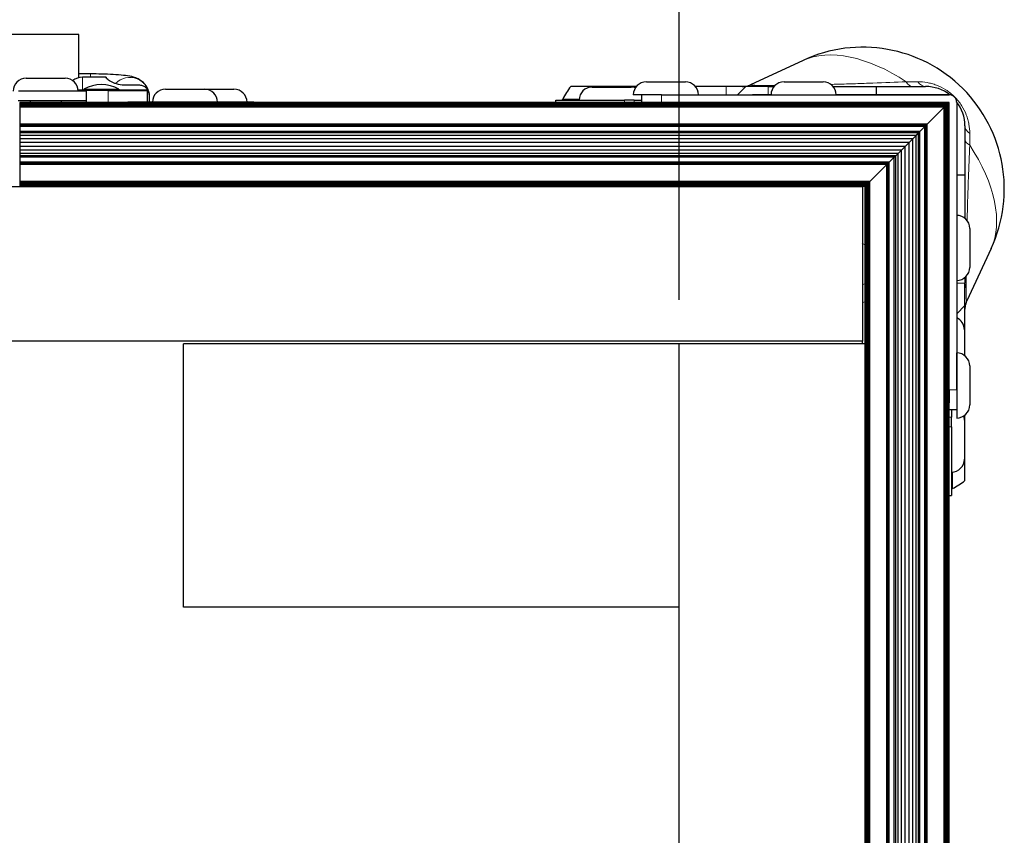
# Model space of a CAD drawing. Units: millimetres. Extents: x -120 to 2411, y -1355 to 1804.
# Drawn here: x 1329 to 1488, y -344 to -212 of the extents above; entities that cross this region are included whole.
import ezdxf

# ---------------------------------------------------------------- set-up
doc = ezdxf.new("R2010")
doc.units = ezdxf.units.MM
for name, color, linetype, lineweight in [('Dimension', 7, 'Continuous', 15), ('Dimension @ 14.2857', 7, 'Continuous', 15), ('Visible (ISO)', 7, 'Continuous', 25), ('Visible Narrow (ISO)', 7, 'Continuous', 15)]:
    doc.layers.add(name, color=color, linetype=linetype, lineweight=lineweight)
doc.styles.add('titelhoek', font='arial.ttf')
doc.dimstyles.get("Standard").update_dxf_attribs({"dimtxt": 2.5, "dimasz": 2.5, "dimexe": 0.5, "dimexo": 0.5, "dimgap": 0.5, "dimtad": 1, "dimtxsty": 'titelhoek', "dimcen": 0, "dimadec": 0, "dimazin": 2, "dimtfac": 1, "dimtofl": 0, "dimtmove": 0, "dimatfit": 3, "dimfxl": 0, "dimtolj": 1, "dimtzin": 0, "dimarcsym": 0})

# ---------------------------------------------------------------- blocks, each defined once
blk = doc.blocks.new('*D11')
at = {"layer": 'Defpoints', "color": 0, "transparency": 16777216}
for p in [(1435.48, -151.65), (119.55, -264.48), (1435.48, -264.48)]:
    blk.add_point(p, dxfattribs=at)
at = {"layer": 'Dimension', "color": 0, "linetype": 'ByBlock', "lineweight": -2, "transparency": 16777216}
for p, q in [((119.55, -257.33), (119.55, -144.5)), ((1435.48, -257.33), (1435.48, -144.5)), ((155.27, -151.65), (1399.77, -151.65))]:
    blk.add_line(p, q, dxfattribs=at)
at = {"layer": 'Dimension', "color": 0, "transparency": 16777216}
for points in [[(155.27, -145.69), (155.27, -157.6), (119.55, -151.65)], [(1399.77, -145.69), (1399.77, -157.6), (1435.48, -151.65)]]:
    blk.add_solid(points, dxfattribs=at)
at = {"layer": 'Dimension', "color": 0, "transparency": 16777216, "insert": (777.52, -126.26), "char_height": 35.714, "attachment_point": 5, "style": 'titelhoek'}
blk.add_mtext('\\A1;1315', dxfattribs=at)

msp = doc.modelspace()

# ---------------------------------------------------------------- linework, layer by layer
at = {"layer": 'Visible (ISO)'}
for p, q in [((1338.582, -214.53), (1239.522, -214.53)), ((1338.582, -221.487), (1338.582, -214.53)), ((1455.478, -218.688), (1447.018, -222.616)), ((1340.487, -220.88), (1338.582, -220.88)), ((1330.098, -221.574), (1336.398, -221.574)), ((1343.027, -221.413), (1339.189, -221.413)), ((1343.027, -221.413), (1343.027, -221.496)), ((1430.19, -222.148), (1436.49, -222.148)), ((1452.416, -222.148), (1458.715, -222.148)), ((1339.852, -223.674), (1328.866, -223.674)), ((1343.344, -223.572), (1338.495, -223.572)), ((1339.401, -223.318), (1345.065, -223.318)), ((1339.401, -223.318), (1339.401, -223.572)), ((1339.852, -225.198), (1339.852, -223.674)), ((1343.344, -223.572), (1349.694, -223.572)), ((1345.065, -223.318), (1345.065, -223.572)), ((1348.17, -222.702), (1346.202, -222.702)), ((1349.694, -225.452), (1349.694, -223.572)), ((1352.577, -223.352), (1358.877, -223.352)), ((1358.877, -223.352), (1363.639, -223.352)), ((1428.57, -222.912), (1417.984, -222.912)), ((1421.449, -222.996), (1427.749, -222.996)), ((1443.084, -222.912), (1438.11, -222.912)), ((1446.259, -222.912), (1443.084, -222.912)), ((1446.259, -222.912), (1444.923, -224.248)), ((1449.878, -222.912), (1446.259, -222.912)), ((1449.878, -222.912), (1450.795, -222.912)), ((1460.335, -222.912), (1467.328, -222.912)), ((1467.328, -222.912), (1475.266, -222.912)), ((1467.328, -224.248), (1467.328, -222.912)), ((1339.852, -225.198), (1328.803, -225.198)), ((1329.052, -225.467), (1329.052, -225.482)), ((1430.564, -225.467), (1329.052, -225.467)), ((1329.052, -225.482), (1329.052, -225.527)), ((1479.045, -225.482), (1329.052, -225.482)), ((1329.052, -225.527), (1329.052, -225.6)), ((1479, -225.527), (1329.052, -225.527)), ((1329.052, -225.6), (1329.052, -225.697)), ((1478.928, -225.6), (1329.052, -225.6)), ((1330.748, -225.198), (1330.748, -225.467)), ((1335.748, -225.198), (1335.748, -225.467)), ((1339.852, -225.467), (1339.852, -225.198)), ((1339.852, -225.452), (1346.519, -225.452)), ((1366.839, -225.452), (1346.519, -225.452)), ((1350.012, -225.452), (1350.012, -224.61)), ((1366.839, -225.452), (1366.839, -225.467)), ((1415.576, -225.096), (1426.655, -225.096)), ((1415.576, -225.467), (1415.576, -225.096)), ((1428.238, -225.096), (1426.655, -225.096)), ((1429.479, -224.248), (1428.09, -224.248)), ((1428.238, -225.096), (1429.479, -225.096)), ((1432.654, -224.248), (1429.479, -224.248)), ((1429.479, -225.467), (1429.479, -224.248)), ((1432.654, -225.467), (1430.564, -225.467)), ((1432.654, -224.248), (1479.06, -224.248)), ((1432.654, -225.467), (1479.06, -225.467)), ((1446.97, -224.248), (1447.31, -224.248)), ((1450.317, -224.248), (1447.31, -224.248)), ((1479.06, -224.248), (1460.815, -224.248)), ((1478.83, -225.697), (1478.928, -225.6)), ((1478.928, -225.6), (1479, -225.527)), ((1478.928, -628.352), (1478.928, -225.6)), ((1479, -225.527), (1479.045, -225.482)), ((1479, -628.424), (1479, -225.527)), ((1479.045, -225.482), (1479.06, -225.467)), ((1479.045, -628.469), (1479.045, -225.482)), ((1479.06, -271.873), (1479.06, -225.467)), ((1479.604, -224.376), (1479.604, -224.376)), ((1480.279, -225.467), (1480.279, -271.873)), ((1329.052, -225.697), (1329.052, -225.816)), ((1478.83, -225.697), (1329.052, -225.697)), ((1329.052, -225.816), (1329.052, -225.952)), ((1478.711, -225.816), (1329.052, -225.816)), ((1329.052, -225.952), (1329.052, -226.1)), ((1478.575, -225.952), (1329.052, -225.952)), ((1329.052, -226.1), (1329.052, -226.253)), ((1478.428, -226.1), (1329.052, -226.1)), ((1329.052, -226.253), (1329.052, -228.986)), ((1478.275, -226.253), (1329.052, -226.253)), ((1475.541, -228.986), (1478.275, -226.253)), ((1478.275, -226.253), (1478.428, -226.1)), ((1478.275, -627.699), (1478.275, -226.253)), ((1478.428, -226.1), (1478.575, -225.952)), ((1478.428, -627.852), (1478.428, -226.1)), ((1478.575, -225.952), (1478.711, -225.816)), ((1478.575, -627.999), (1478.575, -225.952)), ((1478.711, -225.816), (1478.83, -225.697)), ((1478.711, -628.135), (1478.711, -225.816)), ((1478.83, -628.254), (1478.83, -225.697)), ((1329.052, -228.986), (1329.052, -229.052)), ((1475.541, -228.986), (1329.052, -228.986)), ((1329.052, -229.052), (1329.052, -229.116)), ((1475.475, -229.052), (1329.052, -229.052)), ((1329.052, -229.116), (1329.052, -229.177)), ((1475.411, -229.116), (1329.052, -229.116)), ((1329.052, -229.177), (1329.052, -229.232)), ((1475.35, -229.177), (1329.052, -229.177)), ((1329.052, -229.232), (1329.052, -229.28)), ((1475.295, -229.232), (1329.052, -229.232)), ((1329.052, -229.28), (1329.052, -229.32)), ((1475.247, -229.28), (1329.052, -229.28)), ((1329.052, -229.32), (1329.052, -229.35)), ((1475.208, -229.32), (1329.052, -229.32)), ((1329.052, -229.35), (1329.052, -229.37)), ((1475.178, -229.35), (1329.052, -229.35)), ((1329.052, -229.37), (1329.052, -230.188)), ((1475.158, -229.37), (1329.052, -229.37)), ((1329.052, -230.188), (1329.052, -230.416)), ((1474.34, -230.188), (1329.052, -230.188)), ((1329.052, -230.416), (1329.052, -230.81)), ((1474.111, -230.416), (1329.052, -230.416)), ((1473.718, -230.81), (1474.111, -230.416)), ((1474.111, -230.416), (1474.34, -230.188)), ((1474.111, -623.535), (1474.111, -230.416)), ((1474.34, -230.188), (1475.158, -229.37)), ((1474.34, -623.764), (1474.34, -230.188)), ((1475.158, -229.37), (1475.178, -229.35)), ((1475.158, -624.582), (1475.158, -229.37)), ((1475.178, -229.35), (1475.208, -229.32)), ((1475.178, -624.602), (1475.178, -229.35)), ((1475.208, -229.32), (1475.247, -229.28)), ((1475.208, -624.632), (1475.208, -229.32)), ((1475.247, -229.28), (1475.295, -229.232)), ((1475.247, -624.671), (1475.247, -229.28)), ((1475.295, -229.232), (1475.35, -229.177)), ((1475.295, -624.719), (1475.295, -229.232)), ((1475.35, -229.177), (1475.411, -229.116)), ((1475.35, -624.774), (1475.35, -229.177)), ((1475.411, -229.116), (1475.475, -229.052)), ((1475.411, -624.835), (1475.411, -229.116)), ((1475.475, -229.052), (1475.541, -228.986)), ((1475.475, -624.899), (1475.475, -229.052)), ((1475.541, -624.965), (1475.541, -228.986)), ((1481.616, -229.262), (1481.616, -237.199)), ((1329.052, -230.81), (1329.052, -231.333)), ((1473.718, -230.81), (1329.052, -230.81)), ((1329.052, -231.333), (1329.052, -231.938)), ((1473.195, -231.333), (1329.052, -231.333)), ((1329.052, -231.938), (1329.052, -232.573)), ((1472.589, -231.938), (1329.052, -231.938)), ((1471.954, -232.573), (1472.589, -231.938)), ((1472.589, -231.938), (1473.195, -231.333)), ((1472.589, -622.013), (1472.589, -231.938)), ((1473.195, -231.333), (1473.718, -230.81)), ((1473.195, -622.619), (1473.195, -231.333)), ((1473.718, -623.142), (1473.718, -230.81)), ((1329.052, -232.573), (1329.052, -233.179)), ((1471.954, -232.573), (1329.052, -232.573)), ((1329.052, -233.179), (1329.052, -233.702)), ((1471.349, -233.179), (1329.052, -233.179)), ((1470.826, -233.702), (1471.349, -233.179)), ((1471.349, -233.179), (1471.954, -232.573)), ((1471.349, -620.773), (1471.349, -233.179)), ((1471.954, -621.378), (1471.954, -232.573)), ((1329.052, -233.702), (1329.052, -234.095)), ((1470.826, -233.702), (1329.052, -233.702)), ((1329.052, -234.095), (1329.052, -234.324)), ((1470.432, -234.095), (1329.052, -234.095)), ((1329.052, -234.324), (1329.052, -235.142)), ((1470.204, -234.324), (1329.052, -234.324)), ((1329.052, -235.142), (1329.052, -235.162)), ((1469.386, -235.142), (1329.052, -235.142)), ((1329.052, -235.162), (1329.052, -235.192)), ((1469.366, -235.162), (1329.052, -235.162)), ((1329.052, -235.192), (1329.052, -235.231)), ((1469.336, -235.192), (1329.052, -235.192)), ((1469.296, -235.231), (1469.336, -235.192)), ((1469.336, -235.192), (1469.366, -235.162)), ((1469.336, -618.76), (1469.336, -235.192)), ((1469.366, -235.162), (1469.386, -235.142)), ((1469.366, -618.79), (1469.366, -235.162)), ((1469.386, -235.142), (1470.204, -234.324)), ((1469.386, -618.81), (1469.386, -235.142)), ((1470.204, -234.324), (1470.432, -234.095)), ((1470.204, -619.628), (1470.204, -234.324)), ((1470.432, -234.095), (1470.826, -233.702)), ((1470.432, -619.856), (1470.432, -234.095)), ((1470.826, -620.249), (1470.826, -233.702)), ((1329.052, -235.231), (1329.052, -235.279)), ((1469.296, -235.231), (1329.052, -235.231)), ((1329.052, -235.279), (1329.052, -235.334)), ((1469.248, -235.279), (1329.052, -235.279)), ((1329.052, -235.334), (1329.052, -235.395)), ((1469.193, -235.334), (1329.052, -235.334)), ((1329.052, -235.395), (1329.052, -235.459)), ((1469.132, -235.395), (1329.052, -235.395)), ((1329.052, -235.459), (1329.052, -235.525)), ((1469.068, -235.459), (1329.052, -235.459)), ((1329.052, -235.525), (1329.052, -238.259)), ((1469.002, -235.525), (1329.052, -235.525)), ((1466.269, -238.259), (1469.002, -235.525)), ((1469.002, -235.525), (1469.068, -235.459)), ((1469.002, -618.426), (1469.002, -235.525)), ((1469.068, -235.459), (1469.132, -235.395)), ((1469.068, -618.492), (1469.068, -235.459)), ((1469.132, -235.395), (1469.193, -235.334)), ((1469.132, -618.556), (1469.132, -235.395)), ((1469.193, -235.334), (1469.248, -235.279)), ((1469.193, -618.617), (1469.193, -235.334)), ((1469.248, -235.279), (1469.296, -235.231)), ((1469.248, -618.672), (1469.248, -235.279)), ((1469.296, -618.72), (1469.296, -235.231)), ((1329.052, -238.259), (1329.052, -238.412)), ((1466.269, -238.259), (1329.052, -238.259)), ((1466.116, -238.412), (1466.269, -238.259)), ((1466.269, -615.693), (1466.269, -238.259)), ((1480.279, -237.199), (1481.616, -237.199)), ((1481.616, -237.199), (1481.616, -244.192)), ((1323.545, -239.044), (1465.052, -239.044)), ((1329.052, -238.412), (1329.052, -238.559)), ((1466.116, -238.412), (1329.052, -238.412)), ((1329.052, -238.559), (1329.052, -238.695)), ((1465.968, -238.559), (1329.052, -238.559)), ((1329.052, -238.695), (1329.052, -238.814)), ((1465.832, -238.695), (1329.052, -238.695)), ((1329.052, -238.814), (1329.052, -238.912)), ((1465.713, -238.814), (1329.052, -238.814)), ((1329.052, -238.912), (1329.052, -238.984)), ((1465.616, -238.912), (1329.052, -238.912)), ((1329.052, -238.984), (1329.052, -239.029)), ((1465.543, -238.984), (1329.052, -238.984)), ((1329.052, -239.029), (1329.052, -239.044)), ((1465.498, -239.029), (1329.052, -239.029)), ((1465.483, -239.044), (1465.052, -239.044)), ((1465.052, -239.044), (1465.052, -264.044)), ((1465.483, -239.044), (1465.498, -239.029)), ((1465.483, -239.044), (1465.483, -239.044)), ((1465.483, -264.476), (1465.483, -239.044)), ((1465.498, -239.029), (1465.543, -238.984)), ((1465.498, -614.922), (1465.498, -239.029)), ((1465.543, -238.984), (1465.616, -238.912)), ((1465.543, -614.967), (1465.543, -238.984)), ((1465.616, -238.912), (1465.713, -238.814)), ((1465.616, -615.04), (1465.616, -238.912)), ((1465.713, -238.814), (1465.832, -238.695)), ((1465.713, -615.137), (1465.713, -238.814)), ((1465.832, -238.695), (1465.968, -238.559)), ((1465.832, -615.256), (1465.832, -238.695)), ((1465.968, -238.559), (1466.116, -238.412)), ((1465.968, -615.392), (1465.968, -238.559)), ((1466.116, -615.54), (1466.116, -238.412)), ((1482.379, -245.812), (1482.379, -252.112)), ((1485.839, -249.049), (1481.911, -257.51)), ((1481.616, -253.732), (1481.616, -254.649)), ((1481.616, -258.268), (1481.616, -254.649)), ((1480.279, -259.605), (1481.616, -258.268)), ((1481.616, -261.443), (1481.616, -258.268)), ((1481.531, -262.186), (1481.531, -266.351)), ((1481.616, -266.417), (1481.616, -261.443)), ((1465.052, -264.044), (490.052, -264.044)), ((1435.483, -264.476), (1355.483, -264.476)), ((1355.483, -306.976), (1355.483, -264.476)), ((1465.483, -264.476), (1435.483, -264.476)), ((1435.483, -589.476), (1435.483, -264.476)), ((1435.483, -306.976), (1435.483, -264.476)), ((1465.052, -264.476), (1465.052, -264.044)), ((1465.483, -589.476), (1465.483, -264.476)), ((1480.279, -271.873), (1480.279, -265.937)), ((1482.379, -268.037), (1482.379, -274.337)), ((1479.06, -271.873), (1479.06, -273.964)), ((1480.279, -271.873), (1480.279, -275.048)), ((1479.06, -579.987), (1479.06, -273.964)), ((1479.06, -275.048), (1480.279, -275.048)), ((1479.431, -275.048), (1479.431, -276.289)), ((1479.431, -277.872), (1479.431, -276.289)), ((1480.279, -275.048), (1480.279, -276.437)), ((1481.616, -286.543), (1481.616, -275.957)), ((1479.431, -277.872), (1479.431, -288.952)), ((1481.531, -276.779), (1481.531, -283.079)), ((1479.06, -288.952), (1479.431, -288.952)), ((1435.483, -306.976), (1355.483, -306.976))]:
    msp.add_line(p, q, dxfattribs=at)
for centre, radius, start, end in [((1465.106, -239.422), 22.86, 335.09251, 114.90749), ((1330.098, -223.674), 2.1, 90, 180), ((1336.398, -223.674), 2.1, 0, 90), ((1339.189, -223.953), 2.54, 90, 128.34502), ((1430.19, -224.248), 2.1, 90, 180), ((1436.49, -224.248), 2.1, 0, 90), ((1452.415, -224.248), 2.1, 90, 180), ((1458.715, -224.248), 2.1, 0, 90), ((1342.233, -228.601), 5.995, 61.80664, 118.19336), ((1352.577, -225.452), 2.1, 90, 180), ((1358.877, -225.452), 2.1, 0, 90), ((1363.639, -225.452), 2.1, 0, 90), ((1426.688, -229.82), 11.112, 141.56029, 153.99123), ((1421.449, -225.096), 2.1, 90, 180), ((1427.749, -225.096), 2.1, 71.17608, 90), ((1475.266, -229.262), 6.35, 52.07451, 90), ((1479.06, -225.467), 1.219, 63.49315, 90), ((1479.06, -225.467), 1.219, 0, 90), ((1475.266, -229.262), 6.35, 0, 37.92567), ((1480.279, -245.812), 2.1, 0, 90), ((1480.279, -252.112), 2.1, 270, 0), ((1479.431, -262.186), 2.1, 0, 66.17857), ((1480.279, -268.037), 2.1, 0, 90), ((1480.279, -274.337), 2.1, 270, 0), ((1479.431, -276.779), 2.1, 0, 18.82441), ((1479.431, -283.079), 2.1, 270, 0), ((1474.707, -277.839), 11.113, 296.00877, 308.43971)]:
    msp.add_arc(centre, radius, start, end, dxfattribs=at)
for points, knots in [([(1350.012, -224.61), (1350.012, -224.262), (1349.952, -223.915), (1349.746, -223.282), (1349.597, -223.006), (1349.254, -222.504), (1349.061, -222.31), (1348.66, -221.96), (1348.47, -221.842), (1348.091, -221.631), (1347.924, -221.563), (1347.523, -221.413), (1347.329, -221.364), (1346.691, -221.216), (1346.275, -221.16), (1345.296, -221.053), (1344.75, -221.01), (1343.556, -220.942), (1342.909, -220.916), (1341.665, -220.887), (1341.076, -220.88), (1340.487, -220.88)], [3.1415927, 3.1415927, 3.1415927, 3.1415927, 3.1700074, 3.1700074, 3.2012798, 3.2012798, 3.2415426, 3.2415426, 3.2969691, 3.2969691, 3.372199, 3.372199, 3.5032421, 3.5032421, 3.8174014, 3.8174014, 4.1315606, 4.1315606, 4.4457199, 4.4457199, 4.712389, 4.712389, 4.712389, 4.712389]), ([(1346.202, -222.702), (1345.803, -222.702), (1345.377, -222.656), (1344.594, -222.48), (1344.238, -222.352), (1343.663, -222.086), (1343.416, -221.93), (1343.098, -221.666), (1343.027, -221.559), (1343.027, -221.496)], [-1.06257288, -1.06257288, -1.06257288, -1.06257288, -0.9428187, -0.9428187, -0.82306451, -0.82306451, -0.69808125, -0.69808125, -0.573098, -0.573098, -0.573098, -0.573098]), ([(1349.646, -223.43), (1349.629, -223.382), (1349.606, -223.336), (1349.502, -223.164), (1349.384, -223.053), (1349.113, -222.884), (1348.941, -222.815), (1348.566, -222.724), (1348.362, -222.702), (1348.17, -222.702)], [0.73977617, 0.73977617, 0.73977617, 0.73977617, 0.76004927, 0.76004927, 0.81800379, 0.81800379, 0.87542795, 0.87542795, 0.93285211, 0.93285211, 0.93285211, 0.93285211]), ([(1349.694, -223.572), (1349.694, -223.572), (1349.693, -223.568), (1349.686, -223.546), (1349.677, -223.517), (1349.659, -223.466), (1349.653, -223.449), (1349.646, -223.43)], [-0.265195966, -0.265195966, -0.265195966, -0.265195966, -0.254800566, -0.254800566, -0.235542343, -0.235542343, -0.227428757, -0.227428757, -0.227428757, -0.227428757]), ([(1445.681, -222.912), (1445.799, -222.912), (1445.918, -222.905), (1446.152, -222.879), (1446.268, -222.859), (1446.6, -222.784), (1446.815, -222.711), (1447.018, -222.616)], [0, 0, 0, 0, 0.03554349, 0.03554349, 0.07064416, 0.07064416, 0.13786867, 0.13786867, 0.13786867, 0.13786867]), ([(1416.534, -225.096), (1416.562, -225.096), (1416.594, -225.083), (1416.652, -225.031), (1416.679, -224.993), (1416.701, -224.947)], [-0.241083902, -0.241083902, -0.241083902, -0.241083902, -0.219846204, -0.219846204, -0.199673654, -0.199673654, -0.199673654, -0.199673654]), ([(1481.911, -257.509), (1481.767, -257.82), (1481.672, -258.159), (1481.622, -258.615), (1481.616, -258.731), (1481.616, -258.847)], [0, 0, 0, 0, 0.10285776, 0.10285776, 0.13756131, 0.13756131, 0.13756131, 0.13756131]), ([(1479.58, -287.826), (1479.535, -287.848), (1479.497, -287.875), (1479.444, -287.933), (1479.431, -287.965), (1479.431, -287.994)], [-0.121221465, -0.121221465, -0.121221465, -0.121221465, -0.101048915, -0.101048915, -0.079811217, -0.079811217, -0.079811217, -0.079811217])]:
    msp.add_open_spline(points, degree=3, knots=knots, dxfattribs=at)
at = {"layer": 'Visible Narrow (ISO)'}
for p, q in [((1340.487, -221.413), (1340.487, -220.88)), ((1339.189, -223.43), (1339.189, -221.413)), ((1474.027, -222.137), (1472.135, -222.137)), ((1339.189, -223.43), (1339.401, -223.43)), ((1339.189, -223.572), (1339.189, -223.43)), ((1343.344, -225.452), (1343.344, -223.572)), ((1345.065, -223.43), (1349.646, -223.43)), ((1443.084, -224.248), (1443.084, -222.912)), ((1449.878, -224.248), (1449.878, -222.912)), ((1346.519, -225.452), (1346.519, -225.467)), ((1416.701, -224.947), (1419.354, -224.947)), ((1426.655, -225.467), (1426.655, -225.096)), ((1428.238, -225.467), (1428.238, -225.096)), ((1432.654, -225.467), (1432.654, -224.248)), ((1479.06, -224.248), (1479.06, -224.248)), ((1482.39, -232.393), (1482.39, -230.501)), ((1480.279, -254.649), (1481.616, -254.649)), ((1481.396, -261.443), (1481.616, -261.443)), ((1479.06, -271.873), (1480.279, -271.873)), ((1479.06, -276.289), (1479.431, -276.289)), ((1479.06, -277.872), (1479.431, -277.872)), ((1479.58, -285.173), (1479.58, -287.826))]:
    msp.add_line(p, q, dxfattribs=at)
for centre, major_axis, ratio, start_param, end_param in [((1468.808, -235.72), (-15.516, 15.516), 0.5773503, 5.0492159, 6.0750492), ((1346.837, -224.61), (3.175, 0), 0.9961632, 0, 2.3863348), ((1473.111, -219.737), (0, -3.175), 0.4698107, 5.5697185, 6.2831853), ((1475.266, -219.737), (0, -3.175), 0.5962848, 5.5697185, 6.2831853), ((1448.97, -219.737), (0, -3.175), 0.7071068, 0, 0.3311682), ((1484.791, -229.262), (-3.175, 0), 0.5962848, 0, 0.7134668), ((1484.791, -231.417), (-3.175, 0), 0.4698107, 0, 0.7134668), ((1468.808, -235.72), (15.516, -15.516), 0.5773503, 0.2081361, 1.2339694), ((1468.503, -236.024), (-14.24, 14.24), 0.5773503, 1.8829013, 1.9096629), ((1484.791, -255.557), (-3.175, 0), 0.7071068, 5.9520172, 6.2831853)]:
    msp.add_ellipse(centre, major_axis=major_axis, ratio=ratio, start_param=start_param, end_param=end_param, dxfattribs=at)
for points, knots in [([(1459.977, -222.569), (1460.337, -222.56), (1460.695, -222.55), (1461.051, -222.54), (1462.03, -222.513), (1462.994, -222.484), (1463.947, -222.453), (1464.901, -222.423), (1465.846, -222.39), (1466.772, -222.357), (1468.623, -222.289), (1470.405, -222.216), (1472.135, -222.137)], [0.034959202, 0.034959202, 0.034959202, 0.034959202, 0.036048693, 0.036048693, 0.036048693, 0.039042982, 0.039042982, 0.039042982, 0.042037272, 0.042037272, 0.042037272, 0.048025851, 0.048025851, 0.048025851, 0.048025851]), ([(1474.027, -222.137), (1474.518, -222.137), (1475.013, -222.18), (1475.512, -222.27), (1475.761, -222.315), (1476.011, -222.372), (1476.263, -222.442), (1476.515, -222.512), (1476.77, -222.595), (1477.024, -222.693), (1477.534, -222.889), (1478.035, -223.137), (1478.531, -223.454), (1478.779, -223.613), (1479.025, -223.788), (1479.259, -223.977), (1479.495, -224.165), (1479.722, -224.369), (1479.941, -224.587)], [0, 0, 0, 0, 0.0018371109, 0.0018371109, 0.0018371109, 0.0027557991, 0.0027557991, 0.0027557991, 0.0036744874, 0.0036744874, 0.0036744874, 0.0055118639, 0.0055118639, 0.0055118639, 0.0064305521, 0.0064305521, 0.0064305521, 0.007352812, 0.007352812, 0.007352812, 0.007352812]), ([(1338.482, -223.421), (1338.555, -223.423), (1338.629, -223.425), (1338.706, -223.426), (1338.863, -223.429), (1339.025, -223.43), (1339.189, -223.43)], [0.00124877489, 0.00124877489, 0.00124877489, 0.00124877489, 0.00148681274, 0.00148681274, 0.00148681274, 0.00197020882, 0.00197020882, 0.00197020882, 0.00197020882]), ([(1447.018, -222.616), (1446.993, -222.628), (1446.988, -222.639), (1447.008, -222.649), (1447.029, -222.66), (1447.074, -222.67), (1447.149, -222.679), (1447.224, -222.688), (1447.328, -222.697), (1447.468, -222.704), (1447.608, -222.711), (1447.781, -222.718), (1447.99, -222.723), (1448.199, -222.728), (1448.444, -222.732), (1448.73, -222.735), (1448.874, -222.736), (1449.028, -222.737), (1449.19, -222.738), (1449.352, -222.739), (1449.522, -222.739), (1449.7, -222.739)], [0.0150762498, 0.0150762498, 0.0150762498, 0.0150762498, 0.0165491796, 0.0165491796, 0.0165491796, 0.0180536505, 0.0180536505, 0.0180536505, 0.0195581214, 0.0195581214, 0.0195581214, 0.0210625923, 0.0210625923, 0.0210625923, 0.0225670631, 0.0225670631, 0.0225670631, 0.0233192986, 0.0233192986, 0.0233192986, 0.024071534, 0.024071534, 0.024071534, 0.024071534]), ([(1449.7, -222.739), (1450.054, -222.739), (1450.439, -222.738), (1450.853, -222.735), (1450.889, -222.735), (1450.924, -222.735), (1450.959, -222.734)], [0.024071534, 0.024071534, 0.024071534, 0.024071534, 0.0255686788, 0.0255686788, 0.0255686788, 0.0256953405, 0.0256953405, 0.0256953405, 0.0256953405]), ([(1479.941, -224.587), (1480.157, -224.803), (1480.361, -225.031), (1480.549, -225.265), (1480.737, -225.5), (1480.911, -225.742), (1481.07, -225.991), (1481.389, -226.489), (1481.638, -226.993), (1481.834, -227.501), (1481.931, -227.755), (1482.015, -228.011), (1482.085, -228.264), (1482.155, -228.516), (1482.212, -228.767), (1482.257, -229.016), (1482.347, -229.515), (1482.39, -230.009), (1482.39, -230.501)], [0.007352812, 0.007352812, 0.007352812, 0.007352812, 0.0082679285, 0.0082679285, 0.0082679285, 0.009186617, 0.009186617, 0.009186617, 0.0110239932, 0.0110239932, 0.0110239932, 0.0119426815, 0.0119426815, 0.0119426815, 0.0128613697, 0.0128613697, 0.0128613697, 0.0146987462, 0.0146987462, 0.0146987462, 0.0146987462]), ([(1482.39, -232.393), (1482.311, -234.122), (1482.238, -235.904), (1482.171, -237.759), (1482.137, -238.686), (1482.105, -239.626), (1482.074, -240.575), (1482.044, -241.523), (1482.015, -242.482), (1481.988, -243.454), (1481.978, -243.818), (1481.968, -244.183), (1481.958, -244.55)], [0, 0, 0, 0, 0.006017884, 0.006017884, 0.006017884, 0.009026825, 0.009026825, 0.009026825, 0.012035767, 0.012035767, 0.012035767, 0.013161246, 0.013161246, 0.013161246, 0.013161246]), ([(1481.793, -253.568), (1481.793, -253.598), (1481.793, -253.628), (1481.792, -253.658), (1481.791, -253.867), (1481.79, -254.072), (1481.789, -254.268), (1481.789, -254.463), (1481.788, -254.65), (1481.788, -254.827)], [0.0224596954, 0.0224596954, 0.0224596954, 0.0224596954, 0.0225670631, 0.0225670631, 0.0225670631, 0.0233192986, 0.0233192986, 0.0233192986, 0.024071534, 0.024071534, 0.024071534, 0.024071534]), ([(1481.788, -254.827), (1481.788, -255.181), (1481.79, -255.501), (1481.792, -255.786), (1481.794, -255.929), (1481.795, -256.064), (1481.797, -256.188), (1481.799, -256.313), (1481.802, -256.427), (1481.804, -256.533), (1481.809, -256.743), (1481.816, -256.915), (1481.823, -257.055), (1481.83, -257.195), (1481.839, -257.3), (1481.848, -257.375), (1481.866, -257.526), (1481.887, -257.56), (1481.911, -257.51), (1481.911, -257.51), (1481.911, -257.51), (1481.911, -257.51)], [0.024071534, 0.024071534, 0.024071534, 0.024071534, 0.0255686788, 0.0255686788, 0.0255686788, 0.0263172512, 0.0263172512, 0.0263172512, 0.0270658236, 0.0270658236, 0.0270658236, 0.0285629685, 0.0285629685, 0.0285629685, 0.0300601133, 0.0300601133, 0.0300601133, 0.0330544029, 0.0330544029, 0.0330544029, 0.0330684725, 0.0330684725, 0.0330684725, 0.0330684725])]:
    msp.add_open_spline(points, degree=3, knots=knots, dxfattribs=at)
for points in [[(1465.483, -254.751), (1465.34, -254.811), (1465.196, -254.871), (1465.052, -254.929)], [(1465.052, -257.784), (1465.195, -257.743), (1465.339, -257.701), (1465.483, -257.658)]]:
    msp.add_open_spline(points, degree=3, dxfattribs=at)

# ---------------------------------------------------------------- dimensions: what is measured, and where the dimension line sits
at = {"layer": 'Dimension @ 14.2857'}
dim = msp.add_linear_dim(base=(1435.483, -151.646), p1=(119.552, -264.476), p2=(1435.483, -264.476), text='1315', dimstyle='Standard', override={"dimscale": 14.285714, "dimpost": '', "dimtix": 0, "dimtofl": 0, "dimtmove": 0, "dimatfit": 3, "dimarcsym": 1}, dxfattribs=at)
dim.commit()
dim.dimension.update_dxf_attribs({"geometry": '*D11', "text_midpoint": (777.517, -126.256)})

doc.saveas('drawing.dxf')
